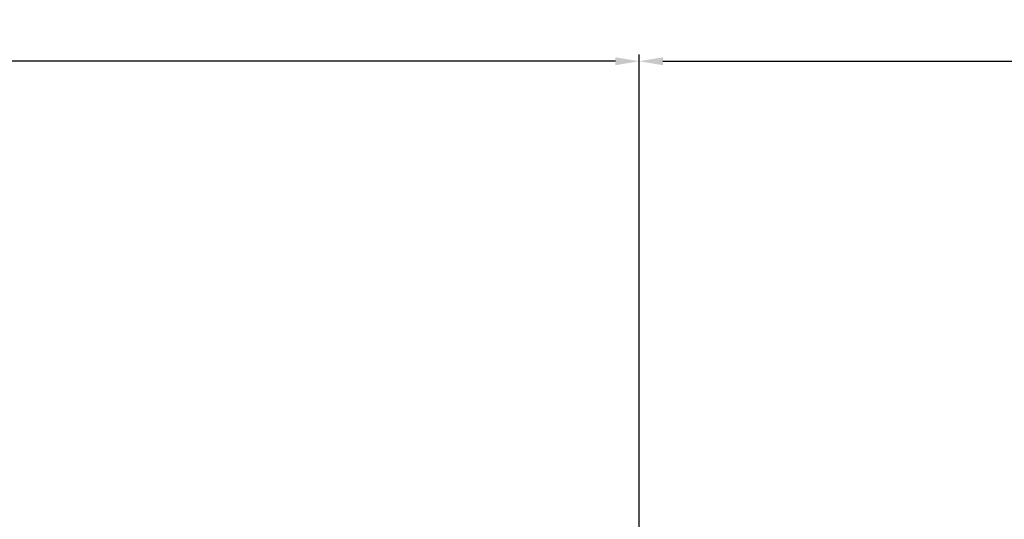
# Model space of a CAD drawing. Extents: x 0 to 1189, y 0 to 841.
# Drawn here: x 798 to 943, y 370 to 444 of the extents above; entities that cross this region are included whole.
import ezdxf

# ---------------------------------------------------------------- set-up
doc = ezdxf.new("R2010")
doc.units = 0
doc.header["$MEASUREMENT"] = 0
doc.header["$PDMODE"] = 35
doc.header["$PDSIZE"] = 3
doc.layers.get('DEFPOINTS').update_dxf_attribs({"linetype": 'CONTINUOUS'})
doc.layers.add('02_BEMASSUNG', color=4, linetype='CONTINUOUS')
doc.styles.get("Standard").update_dxf_attribs({"font": 'monotxt.shx'})
doc.dimstyles.new('DORMA', dxfattribs={"dimtxt": 4, "dimasz": 3.5, "dimexe": 1, "dimexo": 1, "dimgap": 1.5, "dimtad": 1, "dimzin": 9, "dimdsep": 46, "dimtxsty": 'Standard', "dimcen": 0.1, "dimclrd": 256, "dimclre": 256, "dimclrt": 256, "dimadec": 0, "dimazin": 0, "dimtp": 0.1, "dimtm": 0.1, "dimtfac": 1, "dimtofl": 0, "dimtmove": 0, "dimatfit": 3, "dimfxl": 0, "dimtolj": 1, "dimtzin": 0, "dimarcsym": 0})

# ---------------------------------------------------------------- blocks, each defined once
blk = doc.blocks.new('*D92')
at = {"layer": '02_BEMASSUNG', "transparency": 16777216}
for p, q in [((889.2218040884136, 338.0712945493522), (889.2218040884136, 438.7604865903941)), ((1127.722348329745, 363.7834943064495), (1127.722348329745, 438.7604865903941))]:
    blk.add_line(p, q, dxfattribs=at)
at = {"layer": '02_BEMASSUNG', "lineweight": -2, "transparency": 16777216}
blk.add_line((892.7218040884136, 437.7604865903941), (1124.222348329745, 437.7604865903941), dxfattribs=at)
at = {"layer": '02_BEMASSUNG', "transparency": 16777216}
for points in [[(892.7218040884136, 438.3438199237274), (892.7218040884136, 437.1771532570608), (889.2218040884136, 437.7604865903941)], [(1124.222348329745, 438.3438199237274), (1124.222348329745, 437.1771532570608), (1127.722348329745, 437.7604865903941)]]:
    blk.add_solid(points, dxfattribs=at)
at = {"layer": 'DEFPOINTS', "color": 0, "transparency": 16777216}
for p in [(1127.722348329745, 437.7604865903941), (1127.722348329745, 362.7834943064495), (889.2218040884136, 337.0712945493522)]:
    blk.add_point(p, dxfattribs=at)
at = {"layer": '02_BEMASSUNG', "transparency": 16777216, "insert": (1012.335960819899, 441.2604865903941), "char_height": 4, "attachment_point": 5}
blk.add_mtext('\\A1;240', dxfattribs=at)
blk = doc.blocks.new('*D96')
at = {"layer": '02_BEMASSUNG', "lineweight": -2, "transparency": 16777216}
blk.add_line((885.7218040884136, 437.7604865903941), (728.725616983173, 437.7604865903941), dxfattribs=at)
at = {"layer": '02_BEMASSUNG', "transparency": 16777216}
for points in [[(728.725616983173, 438.3438199237274), (728.725616983173, 437.1771532570608), (725.225616983173, 437.7604865903941)], [(885.7218040884136, 438.3438199237274), (885.7218040884136, 437.1771532570608), (889.2218040884136, 437.7604865903941)]]:
    blk.add_solid(points, dxfattribs=at)
at = {"layer": 'DEFPOINTS', "color": 0, "transparency": 16777216}
for p in [(725.225616983173, 437.7604865903941), (725.225616983173, 437.7604865903941), (889.2218040884136, 437.7604865903941)]:
    blk.add_point(p, dxfattribs=at)
at = {"layer": '02_BEMASSUNG', "transparency": 16777216, "insert": (785.6812355371103, 441.2604865903941), "char_height": 4, "attachment_point": 5}
blk.add_mtext('\\A1;{\\C2;F}', dxfattribs=at)

msp = doc.modelspace()

# ---------------------------------------------------------------- dimensions: what is measured, and where the dimension line sits
at = {"layer": '02_BEMASSUNG'}
for base, p1, p2, text, picture, middle in [((725.225616983173, 437.7604865903941), (889.2218040884136, 437.7604865903941), (725.225616983173, 437.7604865903941), '{\\C2;F}', '*D96', (785.6812355371103, 437.7604865903941)), ((1127.722348329745, 437.7604865903941), (889.2218040884136, 337.0712945493522), (1127.722348329745, 362.7834943064495), '240', '*D92', (1012.335960819899, 437.7604865903941))]:
    dim = msp.add_linear_dim(base=base, p1=p1, p2=p2, text=text, dimstyle='DORMA', override={"dimdsep": 44, "dimadec": 1, "dimazin": 2, "dimtofl": 1, "dimlwe": 65535}, dxfattribs=at)
    dim.commit()
    dim.dimension.update_dxf_attribs({"geometry": picture, "text_midpoint": middle, "dimtype": 160})

doc.saveas('drawing.dxf')
